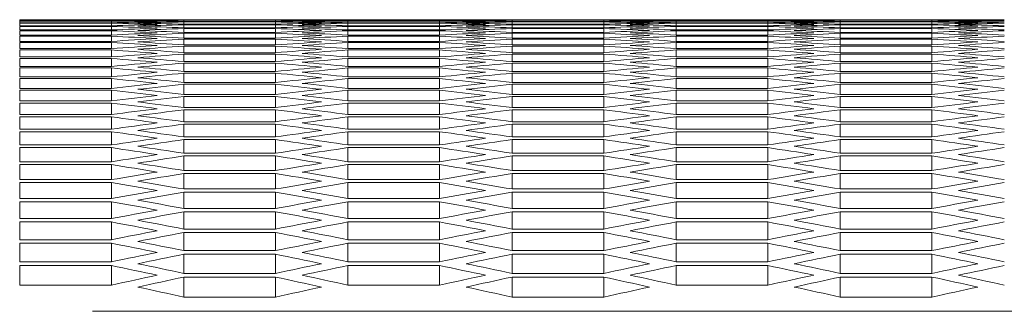
# Model space of a CAD drawing. Units: millimetres. Extents: x 11 to 403, y 11 to 287.
# Drawn here: x 112 to 119, y 281 to 283 of the extents above; entities that cross this region are included whole.
import ezdxf

# ---------------------------------------------------------------- set-up
doc = ezdxf.new("R2010")
doc.units = ezdxf.units.MM
doc.linetypes.add('PHANTOM', pattern=[12.7, 6.35, -1.27, 1.27, -1.27, 1.27, -1.27])

msp = doc.modelspace()

# ---------------------------------------------------------------- linework, layer by layer
at = {"color": 7, "linetype": 'Continuous', "lineweight": 15}
for p, q in [((112.7246, 283.37109), (112.1246, 283.37109)), ((112.1246, 283.37054), (112.7246, 283.37054)), ((112.1246, 283.36477), (112.1246, 283.37054)), ((112.7246, 283.36477), (112.1246, 283.36477)), ((112.1246, 283.3631), (112.7246, 283.3631)), ((112.1246, 283.35156), (112.1246, 283.3631)), ((112.7246, 283.35156), (112.1246, 283.35156)), ((112.1246, 283.34878), (112.7246, 283.34878)), ((112.1246, 283.33147), (112.1246, 283.34878)), ((112.7246, 283.33147), (112.1246, 283.33147)), ((112.1246, 283.32758), (112.7246, 283.32758)), ((112.1246, 283.30449), (112.1246, 283.32758)), ((112.7246, 283.36477), (112.7246, 283.37054)), ((112.7246, 283.35156), (112.7246, 283.3631)), ((112.7246, 283.33147), (112.7246, 283.34878)), ((112.7246, 283.30449), (112.7246, 283.32758)), ((113.97114, 283.3717), (113.02447, 283.3717)), ((113.19781, 283.37168), (113.79781, 283.37168)), ((113.19781, 283.36879), (113.19781, 283.37168)), ((113.79781, 283.36879), (113.19781, 283.36879)), ((113.19781, 283.36768), (113.79781, 283.36768)), ((113.19781, 283.35902), (113.19781, 283.36768)), ((113.79781, 283.35902), (113.19781, 283.35902)), ((113.19781, 283.35681), (113.79781, 283.35681)), ((113.19781, 283.34238), (113.19781, 283.35681)), ((113.79781, 283.34238), (113.19781, 283.34238)), ((113.19781, 283.33904), (113.79781, 283.33904)), ((113.19781, 283.31884), (113.19781, 283.33904)), ((113.79781, 283.36879), (113.79781, 283.37168)), ((113.79781, 283.35902), (113.79781, 283.36768)), ((113.79781, 283.34238), (113.79781, 283.35681)), ((113.79781, 283.31884), (113.79781, 283.33904)), ((114.87101, 283.37109), (114.27101, 283.37109)), ((114.27101, 283.37054), (114.87101, 283.37054)), ((114.27101, 283.36477), (114.27101, 283.37054)), ((114.87101, 283.36477), (114.27101, 283.36477)), ((114.27101, 283.3631), (114.87101, 283.3631)), ((114.27101, 283.35156), (114.27101, 283.3631)), ((114.87101, 283.35156), (114.27101, 283.35156)), ((114.27101, 283.34878), (114.87101, 283.34878)), ((114.27101, 283.33147), (114.27101, 283.34878)), ((114.87101, 283.33147), (114.27101, 283.33147)), ((114.27101, 283.32758), (114.87101, 283.32758)), ((114.27101, 283.30449), (114.27101, 283.32758)), ((114.87101, 283.36477), (114.87101, 283.37054)), ((114.87101, 283.35156), (114.87101, 283.3631)), ((114.87101, 283.33147), (114.87101, 283.34878)), ((114.87101, 283.30449), (114.87101, 283.32758)), ((116.11755, 283.3717), (115.17088, 283.3717)), ((115.34422, 283.37168), (115.94422, 283.37168)), ((115.34422, 283.36879), (115.34422, 283.37168)), ((115.94422, 283.36879), (115.34422, 283.36879)), ((115.34422, 283.36768), (115.94422, 283.36768)), ((115.34422, 283.35902), (115.34422, 283.36768)), ((115.94422, 283.35902), (115.34422, 283.35902)), ((115.34422, 283.35681), (115.94422, 283.35681)), ((115.34422, 283.34238), (115.34422, 283.35681)), ((115.94422, 283.34238), (115.34422, 283.34238)), ((115.34422, 283.33904), (115.94422, 283.33904)), ((115.34422, 283.31884), (115.34422, 283.33904)), ((115.94422, 283.36879), (115.94422, 283.37168)), ((115.94422, 283.35902), (115.94422, 283.36768)), ((115.94422, 283.34238), (115.94422, 283.35681)), ((115.94422, 283.31884), (115.94422, 283.33904)), ((117.01742, 283.37109), (116.41742, 283.37109)), ((116.41742, 283.37054), (117.01742, 283.37054)), ((116.41742, 283.36477), (116.41742, 283.37054)), ((117.01742, 283.36477), (116.41742, 283.36477)), ((116.41742, 283.3631), (117.01742, 283.3631)), ((116.41742, 283.35156), (116.41742, 283.3631)), ((117.01742, 283.35156), (116.41742, 283.35156)), ((116.41742, 283.34878), (117.01742, 283.34878)), ((116.41742, 283.33147), (116.41742, 283.34878)), ((117.01742, 283.33147), (116.41742, 283.33147)), ((116.41742, 283.32758), (117.01742, 283.32758)), ((116.41742, 283.30449), (116.41742, 283.32758)), ((117.01742, 283.36477), (117.01742, 283.37054)), ((117.01742, 283.35156), (117.01742, 283.3631)), ((117.01742, 283.33147), (117.01742, 283.34878)), ((117.01742, 283.30449), (117.01742, 283.32758)), ((118.26396, 283.3717), (117.3173, 283.3717)), ((117.49063, 283.37168), (118.09063, 283.37168)), ((117.49063, 283.36879), (117.49063, 283.37168)), ((118.09063, 283.36879), (117.49063, 283.36879)), ((117.49063, 283.36768), (118.09063, 283.36768)), ((117.49063, 283.35902), (117.49063, 283.36768)), ((118.09063, 283.35902), (117.49063, 283.35902)), ((117.49063, 283.35681), (118.09063, 283.35681)), ((117.49063, 283.34238), (117.49063, 283.35681)), ((118.09063, 283.34238), (117.49063, 283.34238)), ((117.49063, 283.33904), (118.09063, 283.33904)), ((117.49063, 283.31884), (117.49063, 283.33904)), ((118.09063, 283.36879), (118.09063, 283.37168)), ((118.09063, 283.35902), (118.09063, 283.36768)), ((118.09063, 283.34238), (118.09063, 283.35681)), ((118.09063, 283.31884), (118.09063, 283.33904)), ((112.7246, 283.30449), (112.1246, 283.30449)), ((112.1246, 283.29949), (112.7246, 283.29949)), ((112.1246, 283.27063), (112.1246, 283.29949)), ((112.7246, 283.27063), (112.1246, 283.27063)), ((112.1246, 283.26451), (112.7246, 283.26451)), ((112.1246, 283.22987), (112.1246, 283.26451)), ((112.7246, 283.27063), (112.7246, 283.29949)), ((112.7246, 283.22987), (112.7246, 283.26451)), ((113.79781, 283.31884), (113.19781, 283.31884)), ((113.19781, 283.3144), (113.79781, 283.3144)), ((113.19781, 283.28842), (113.19781, 283.3144)), ((113.79781, 283.28842), (113.19781, 283.28842)), ((113.19781, 283.28287), (113.79781, 283.28287)), ((113.19781, 283.25111), (113.19781, 283.28287)), ((113.79781, 283.28842), (113.79781, 283.3144)), ((113.79781, 283.25111), (113.79781, 283.28287)), ((114.87101, 283.30449), (114.27101, 283.30449)), ((114.27101, 283.29949), (114.87101, 283.29949)), ((114.27101, 283.27063), (114.27101, 283.29949)), ((114.87101, 283.27063), (114.27101, 283.27063)), ((114.27101, 283.26451), (114.87101, 283.26451)), ((114.27101, 283.22987), (114.27101, 283.26451)), ((114.87101, 283.27063), (114.87101, 283.29949)), ((114.87101, 283.22987), (114.87101, 283.26451)), ((115.94422, 283.31884), (115.34422, 283.31884)), ((115.34422, 283.3144), (115.94422, 283.3144)), ((115.34422, 283.28842), (115.34422, 283.3144)), ((115.94422, 283.28842), (115.34422, 283.28842)), ((115.34422, 283.28287), (115.94422, 283.28287)), ((115.34422, 283.25111), (115.34422, 283.28287)), ((115.94422, 283.28842), (115.94422, 283.3144)), ((115.94422, 283.25111), (115.94422, 283.28287)), ((117.01742, 283.30449), (116.41742, 283.30449)), ((116.41742, 283.29949), (117.01742, 283.29949)), ((116.41742, 283.27063), (116.41742, 283.29949)), ((117.01742, 283.27063), (116.41742, 283.27063)), ((116.41742, 283.26451), (117.01742, 283.26451)), ((116.41742, 283.22987), (116.41742, 283.26451)), ((117.01742, 283.27063), (117.01742, 283.29949)), ((117.01742, 283.22987), (117.01742, 283.26451)), ((118.09063, 283.31884), (117.49063, 283.31884)), ((117.49063, 283.3144), (118.09063, 283.3144)), ((117.49063, 283.28842), (117.49063, 283.3144)), ((118.09063, 283.28842), (117.49063, 283.28842)), ((117.49063, 283.28287), (118.09063, 283.28287)), ((117.49063, 283.25111), (117.49063, 283.28287)), ((118.09063, 283.28842), (118.09063, 283.3144)), ((118.09063, 283.25111), (118.09063, 283.28287)), ((112.7246, 283.22987), (112.1246, 283.22987)), ((112.1246, 283.22265), (112.7246, 283.22265)), ((112.1246, 283.18222), (112.1246, 283.22265)), ((112.7246, 283.18222), (112.7246, 283.22265)), ((113.79781, 283.25111), (113.19781, 283.25111)), ((113.19781, 283.24445), (113.79781, 283.24445)), ((113.19781, 283.20691), (113.19781, 283.24445)), ((113.79781, 283.20691), (113.19781, 283.20691)), ((113.19781, 283.19913), (113.79781, 283.19913)), ((113.19781, 283.15581), (113.19781, 283.19913)), ((113.79781, 283.20691), (113.79781, 283.24445)), ((113.79781, 283.15581), (113.79781, 283.19913)), ((114.87101, 283.22987), (114.27101, 283.22987)), ((114.27101, 283.22265), (114.87101, 283.22265)), ((114.27101, 283.18222), (114.27101, 283.22265)), ((114.87101, 283.18222), (114.87101, 283.22265)), ((115.94422, 283.25111), (115.34422, 283.25111)), ((115.34422, 283.24445), (115.94422, 283.24445)), ((115.34422, 283.20691), (115.34422, 283.24445)), ((115.94422, 283.20691), (115.34422, 283.20691)), ((115.34422, 283.19913), (115.94422, 283.19913)), ((115.34422, 283.15581), (115.34422, 283.19913)), ((115.94422, 283.20691), (115.94422, 283.24445)), ((115.94422, 283.15581), (115.94422, 283.19913)), ((117.01742, 283.22987), (116.41742, 283.22987)), ((116.41742, 283.22265), (117.01742, 283.22265)), ((116.41742, 283.18222), (116.41742, 283.22265)), ((117.01742, 283.18222), (117.01742, 283.22265)), ((118.09063, 283.25111), (117.49063, 283.25111)), ((117.49063, 283.24445), (118.09063, 283.24445)), ((117.49063, 283.20691), (117.49063, 283.24445)), ((118.09063, 283.20691), (117.49063, 283.20691)), ((117.49063, 283.19913), (118.09063, 283.19913)), ((117.49063, 283.15581), (117.49063, 283.19913)), ((118.09063, 283.20691), (118.09063, 283.24445)), ((118.09063, 283.15581), (118.09063, 283.19913)), ((112.7246, 283.18222), (112.1246, 283.18222)), ((112.1246, 283.17389), (112.7246, 283.17389)), ((112.1246, 283.12767), (112.1246, 283.17389)), ((112.7246, 283.12767), (112.7246, 283.17389)), ((113.79781, 283.15581), (113.19781, 283.15581)), ((113.19781, 283.14691), (113.79781, 283.14691)), ((113.19781, 283.09781), (113.19781, 283.14691)), ((113.79781, 283.09781), (113.79781, 283.14691)), ((114.87101, 283.18222), (114.27101, 283.18222)), ((114.27101, 283.17389), (114.87101, 283.17389)), ((114.27101, 283.12767), (114.27101, 283.17389)), ((114.87101, 283.12767), (114.87101, 283.17389)), ((115.94422, 283.15581), (115.34422, 283.15581)), ((115.34422, 283.14691), (115.94422, 283.14691)), ((115.34422, 283.09781), (115.34422, 283.14691)), ((115.94422, 283.09781), (115.94422, 283.14691)), ((117.01742, 283.18222), (116.41742, 283.18222)), ((116.41742, 283.17389), (117.01742, 283.17389)), ((116.41742, 283.12767), (116.41742, 283.17389)), ((117.01742, 283.12767), (117.01742, 283.17389)), ((118.09063, 283.15581), (117.49063, 283.15581)), ((117.49063, 283.14691), (118.09063, 283.14691)), ((117.49063, 283.09781), (117.49063, 283.14691)), ((118.09063, 283.09781), (118.09063, 283.14691)), ((112.7246, 283.12767), (112.1246, 283.12767)), ((112.1246, 283.11822), (112.7246, 283.11822)), ((112.1246, 283.06622), (112.1246, 283.11822)), ((112.7246, 283.06622), (112.7246, 283.11822)), ((113.79781, 283.09781), (113.19781, 283.09781)), ((113.19781, 283.0878), (113.79781, 283.0878)), ((113.19781, 283.0329), (113.19781, 283.0878)), ((113.79781, 283.0329), (113.79781, 283.0878)), ((114.87101, 283.12767), (114.27101, 283.12767)), ((114.27101, 283.11822), (114.87101, 283.11822)), ((114.27101, 283.06622), (114.27101, 283.11822)), ((114.87101, 283.06622), (114.87101, 283.11822)), ((115.94422, 283.09781), (115.34422, 283.09781)), ((115.34422, 283.0878), (115.94422, 283.0878)), ((115.34422, 283.0329), (115.34422, 283.0878)), ((115.94422, 283.0329), (115.94422, 283.0878)), ((117.01742, 283.12767), (116.41742, 283.12767)), ((116.41742, 283.11822), (117.01742, 283.11822)), ((116.41742, 283.06622), (116.41742, 283.11822)), ((117.01742, 283.06622), (117.01742, 283.11822)), ((118.09063, 283.09781), (117.49063, 283.09781)), ((117.49063, 283.0878), (118.09063, 283.0878)), ((117.49063, 283.0329), (117.49063, 283.0878)), ((118.09063, 283.0329), (118.09063, 283.0878)), ((112.7246, 283.06622), (112.1246, 283.06622)), ((112.1246, 283.05565), (112.7246, 283.05565)), ((112.1246, 282.99785), (112.1246, 283.05565)), ((112.7246, 282.99785), (112.7246, 283.05565)), ((113.79781, 283.0329), (113.19781, 283.0329)), ((113.19781, 283.02177), (113.79781, 283.02177)), ((113.19781, 282.96107), (113.19781, 283.02177)), ((113.79781, 282.96107), (113.79781, 283.02177)), ((114.87101, 283.06622), (114.27101, 283.06622)), ((114.27101, 283.05565), (114.87101, 283.05565)), ((114.27101, 282.99785), (114.27101, 283.05565)), ((114.87101, 282.99785), (114.87101, 283.05565)), ((115.94422, 283.0329), (115.34422, 283.0329)), ((115.34422, 283.02177), (115.94422, 283.02177)), ((115.34422, 282.96107), (115.34422, 283.02177)), ((115.94422, 282.96107), (115.94422, 283.02177)), ((117.01742, 283.06622), (116.41742, 283.06622)), ((116.41742, 283.05565), (117.01742, 283.05565)), ((116.41742, 282.99785), (116.41742, 283.05565)), ((117.01742, 282.99785), (117.01742, 283.05565)), ((118.09063, 283.0329), (117.49063, 283.0329)), ((117.49063, 283.02177), (118.09063, 283.02177)), ((117.49063, 282.96107), (117.49063, 283.02177)), ((118.09063, 282.96107), (118.09063, 283.02177)), ((112.7246, 282.99785), (112.1246, 282.99785)), ((112.1246, 282.98617), (112.7246, 282.98617)), ((112.1246, 282.92257), (112.1246, 282.98617)), ((112.7246, 282.92257), (112.7246, 282.98617)), ((113.79781, 282.96107), (113.19781, 282.96107)), ((113.19781, 282.94883), (113.79781, 282.94883)), ((113.19781, 282.88233), (113.19781, 282.94883)), ((113.79781, 282.88233), (113.79781, 282.94883)), ((114.87101, 282.99785), (114.27101, 282.99785)), ((114.27101, 282.98617), (114.87101, 282.98617)), ((114.27101, 282.92257), (114.27101, 282.98617)), ((114.87101, 282.92257), (114.87101, 282.98617)), ((115.94422, 282.96107), (115.34422, 282.96107)), ((115.34422, 282.94883), (115.94422, 282.94883)), ((115.34422, 282.88233), (115.34422, 282.94883)), ((115.94422, 282.88233), (115.94422, 282.94883)), ((117.01742, 282.99785), (116.41742, 282.99785)), ((116.41742, 282.98617), (117.01742, 282.98617)), ((116.41742, 282.92257), (116.41742, 282.98617)), ((117.01742, 282.92257), (117.01742, 282.98617)), ((118.09063, 282.96107), (117.49063, 282.96107)), ((117.49063, 282.94883), (118.09063, 282.94883)), ((117.49063, 282.88233), (117.49063, 282.94883)), ((118.09063, 282.88233), (118.09063, 282.94883)), ((112.7246, 282.92257), (112.1246, 282.92257)), ((112.1246, 282.90977), (112.7246, 282.90977)), ((112.1246, 282.84036), (112.1246, 282.90977)), ((112.7246, 282.84036), (112.7246, 282.90977)), ((113.79781, 282.88233), (113.19781, 282.88233)), ((114.87101, 282.92257), (114.27101, 282.92257)), ((114.27101, 282.90977), (114.87101, 282.90977)), ((114.27101, 282.84036), (114.27101, 282.90977)), ((114.87101, 282.84036), (114.87101, 282.90977)), ((115.94422, 282.88233), (115.34422, 282.88233)), ((117.01742, 282.92257), (116.41742, 282.92257)), ((116.41742, 282.90977), (117.01742, 282.90977)), ((116.41742, 282.84036), (116.41742, 282.90977)), ((117.01742, 282.84036), (117.01742, 282.90977)), ((118.09063, 282.88233), (117.49063, 282.88233)), ((112.7246, 282.84036), (112.1246, 282.84036)), ((112.1246, 282.82644), (112.7246, 282.82644)), ((112.1246, 282.75122), (112.1246, 282.82644)), ((112.7246, 282.75122), (112.7246, 282.82644)), ((113.19781, 282.86897), (113.79781, 282.86897)), ((113.19781, 282.79666), (113.19781, 282.86897)), ((113.79781, 282.79666), (113.79781, 282.86897)), ((114.87101, 282.84036), (114.27101, 282.84036)), ((114.27101, 282.82644), (114.87101, 282.82644)), ((114.27101, 282.75122), (114.27101, 282.82644)), ((114.87101, 282.75122), (114.87101, 282.82644)), ((115.34422, 282.86897), (115.94422, 282.86897)), ((115.34422, 282.79666), (115.34422, 282.86897)), ((115.94422, 282.79666), (115.94422, 282.86897)), ((117.01742, 282.84036), (116.41742, 282.84036)), ((116.41742, 282.82644), (117.01742, 282.82644)), ((116.41742, 282.75122), (116.41742, 282.82644)), ((117.01742, 282.75122), (117.01742, 282.82644)), ((117.49063, 282.86897), (118.09063, 282.86897)), ((117.49063, 282.79666), (117.49063, 282.86897)), ((118.09063, 282.79666), (118.09063, 282.86897)), ((112.7246, 282.75122), (112.1246, 282.75122)), ((113.79781, 282.79666), (113.19781, 282.79666)), ((113.19781, 282.78218), (113.79781, 282.78218)), ((113.19781, 282.70406), (113.19781, 282.78218)), ((113.79781, 282.70406), (113.79781, 282.78218)), ((114.87101, 282.75122), (114.27101, 282.75122)), ((115.94422, 282.79666), (115.34422, 282.79666)), ((115.34422, 282.78218), (115.94422, 282.78218)), ((115.34422, 282.70406), (115.34422, 282.78218)), ((115.94422, 282.70406), (115.94422, 282.78218)), ((117.01742, 282.75122), (116.41742, 282.75122)), ((118.09063, 282.79666), (117.49063, 282.79666)), ((117.49063, 282.78218), (118.09063, 282.78218)), ((117.49063, 282.70406), (117.49063, 282.78218)), ((118.09063, 282.70406), (118.09063, 282.78218)), ((112.1246, 282.73619), (112.7246, 282.73619)), ((112.1246, 282.65515), (112.1246, 282.73619)), ((112.7246, 282.65515), (112.7246, 282.73619)), ((113.79781, 282.70406), (113.19781, 282.70406)), ((113.19781, 282.68846), (113.79781, 282.68846)), ((113.19781, 282.60451), (113.19781, 282.68846)), ((113.79781, 282.60451), (113.79781, 282.68846)), ((114.27101, 282.73619), (114.87101, 282.73619)), ((114.27101, 282.65515), (114.27101, 282.73619)), ((114.87101, 282.65515), (114.87101, 282.73619)), ((115.94422, 282.70406), (115.34422, 282.70406)), ((115.34422, 282.68846), (115.94422, 282.68846)), ((115.34422, 282.60451), (115.34422, 282.68846)), ((115.94422, 282.60451), (115.94422, 282.68846)), ((116.41742, 282.73619), (117.01742, 282.73619)), ((116.41742, 282.65515), (116.41742, 282.73619)), ((117.01742, 282.65515), (117.01742, 282.73619)), ((118.09063, 282.70406), (117.49063, 282.70406)), ((117.49063, 282.68846), (118.09063, 282.68846)), ((117.49063, 282.60451), (117.49063, 282.68846)), ((118.09063, 282.60451), (118.09063, 282.68846)), ((112.7246, 282.65515), (112.1246, 282.65515)), ((112.1246, 282.63899), (112.7246, 282.63899)), ((112.1246, 282.55213), (112.1246, 282.63899)), ((112.7246, 282.55213), (112.7246, 282.63899)), ((114.87101, 282.65515), (114.27101, 282.65515)), ((114.27101, 282.63899), (114.87101, 282.63899)), ((114.27101, 282.55213), (114.27101, 282.63899)), ((114.87101, 282.55213), (114.87101, 282.63899)), ((117.01742, 282.65515), (116.41742, 282.65515)), ((116.41742, 282.63899), (117.01742, 282.63899)), ((116.41742, 282.55213), (116.41742, 282.63899)), ((117.01742, 282.55213), (117.01742, 282.63899)), ((113.79781, 282.60451), (113.19781, 282.60451)), ((113.19781, 282.58779), (113.79781, 282.58779)), ((113.19781, 282.49801), (113.19781, 282.58779)), ((113.79781, 282.49801), (113.79781, 282.58779)), ((115.94422, 282.60451), (115.34422, 282.60451)), ((115.34422, 282.58779), (115.94422, 282.58779)), ((115.34422, 282.49801), (115.34422, 282.58779)), ((115.94422, 282.49801), (115.94422, 282.58779)), ((118.09063, 282.60451), (117.49063, 282.60451)), ((117.49063, 282.58779), (118.09063, 282.58779)), ((117.49063, 282.49801), (117.49063, 282.58779)), ((118.09063, 282.49801), (118.09063, 282.58779)), ((112.7246, 282.55213), (112.1246, 282.55213)), ((112.1246, 282.53485), (112.7246, 282.53485)), ((112.1246, 282.44214), (112.1246, 282.53485)), ((112.7246, 282.44214), (112.7246, 282.53485)), ((113.79781, 282.49801), (113.19781, 282.49801)), ((114.87101, 282.55213), (114.27101, 282.55213)), ((114.27101, 282.53485), (114.87101, 282.53485)), ((114.27101, 282.44214), (114.27101, 282.53485)), ((114.87101, 282.44214), (114.87101, 282.53485)), ((115.94422, 282.49801), (115.34422, 282.49801)), ((117.01742, 282.55213), (116.41742, 282.55213)), ((116.41742, 282.53485), (117.01742, 282.53485)), ((116.41742, 282.44214), (116.41742, 282.53485)), ((117.01742, 282.44214), (117.01742, 282.53485)), ((118.09063, 282.49801), (117.49063, 282.49801)), ((112.7246, 282.44214), (112.1246, 282.44214)), ((113.19781, 282.48017), (113.79781, 282.48017)), ((113.19781, 282.38454), (113.19781, 282.48017)), ((113.79781, 282.38454), (113.79781, 282.48017)), ((114.87101, 282.44214), (114.27101, 282.44214)), ((115.34422, 282.48017), (115.94422, 282.48017)), ((115.34422, 282.38454), (115.34422, 282.48017)), ((115.94422, 282.38454), (115.94422, 282.48017)), ((117.01742, 282.44214), (116.41742, 282.44214)), ((117.49063, 282.48017), (118.09063, 282.48017)), ((117.49063, 282.38454), (117.49063, 282.48017)), ((118.09063, 282.38454), (118.09063, 282.48017)), ((112.1246, 282.42374), (112.7246, 282.42374)), ((112.1246, 282.32519), (112.1246, 282.42374)), ((112.7246, 282.32519), (112.7246, 282.42374)), ((113.79781, 282.38454), (113.19781, 282.38454)), ((113.19781, 282.36557), (113.79781, 282.36557)), ((113.19781, 282.2641), (113.19781, 282.36557)), ((113.79781, 282.2641), (113.79781, 282.36557)), ((114.27101, 282.42374), (114.87101, 282.42374)), ((114.27101, 282.32519), (114.27101, 282.42374)), ((114.87101, 282.32519), (114.87101, 282.42374)), ((115.94422, 282.38454), (115.34422, 282.38454)), ((115.34422, 282.36557), (115.94422, 282.36557)), ((115.34422, 282.2641), (115.34422, 282.36557)), ((115.94422, 282.2641), (115.94422, 282.36557)), ((116.41742, 282.42374), (117.01742, 282.42374)), ((116.41742, 282.32519), (116.41742, 282.42374)), ((117.01742, 282.32519), (117.01742, 282.42374)), ((118.09063, 282.38454), (117.49063, 282.38454)), ((117.49063, 282.36557), (118.09063, 282.36557)), ((117.49063, 282.2641), (117.49063, 282.36557)), ((118.09063, 282.2641), (118.09063, 282.36557)), ((112.7246, 282.32519), (112.1246, 282.32519)), ((112.1246, 282.30566), (112.7246, 282.30566)), ((112.1246, 282.20126), (112.1246, 282.30566)), ((112.7246, 282.20126), (112.7246, 282.30566)), ((114.87101, 282.32519), (114.27101, 282.32519)), ((114.27101, 282.30566), (114.87101, 282.30566)), ((114.27101, 282.20126), (114.27101, 282.30566)), ((114.87101, 282.20126), (114.87101, 282.30566)), ((117.01742, 282.32519), (116.41742, 282.32519)), ((116.41742, 282.30566), (117.01742, 282.30566)), ((116.41742, 282.20126), (116.41742, 282.30566)), ((117.01742, 282.20126), (117.01742, 282.30566)), ((113.79781, 282.2641), (113.19781, 282.2641)), ((113.19781, 282.24401), (113.79781, 282.24401)), ((113.19781, 282.13668), (113.19781, 282.24401)), ((113.79781, 282.13668), (113.79781, 282.24401)), ((115.94422, 282.2641), (115.34422, 282.2641)), ((115.34422, 282.24401), (115.94422, 282.24401)), ((115.34422, 282.13668), (115.34422, 282.24401)), ((115.94422, 282.13668), (115.94422, 282.24401)), ((118.09063, 282.2641), (117.49063, 282.2641)), ((117.49063, 282.24401), (118.09063, 282.24401)), ((117.49063, 282.13668), (117.49063, 282.24401)), ((118.09063, 282.13668), (118.09063, 282.24401)), ((112.7246, 282.20126), (112.1246, 282.20126)), ((112.1246, 282.1806), (112.7246, 282.1806)), ((112.1246, 282.07034), (112.1246, 282.1806)), ((112.7246, 282.07034), (112.7246, 282.1806)), ((114.87101, 282.20126), (114.27101, 282.20126)), ((114.27101, 282.1806), (114.87101, 282.1806)), ((114.27101, 282.07034), (114.27101, 282.1806)), ((114.87101, 282.07034), (114.87101, 282.1806)), ((117.01742, 282.20126), (116.41742, 282.20126)), ((116.41742, 282.1806), (117.01742, 282.1806)), ((116.41742, 282.07034), (116.41742, 282.1806)), ((117.01742, 282.07034), (117.01742, 282.1806)), ((113.79781, 282.13668), (113.19781, 282.13668)), ((113.19781, 282.11545), (113.79781, 282.11545)), ((113.19781, 282.00225), (113.19781, 282.11545)), ((113.79781, 282.00225), (113.79781, 282.11545)), ((115.94422, 282.13668), (115.34422, 282.13668)), ((115.34422, 282.11545), (115.94422, 282.11545)), ((115.34422, 282.00225), (115.34422, 282.11545)), ((115.94422, 282.00225), (115.94422, 282.11545)), ((118.09063, 282.13668), (117.49063, 282.13668)), ((117.49063, 282.11545), (118.09063, 282.11545)), ((117.49063, 282.00225), (117.49063, 282.11545)), ((118.09063, 282.00225), (118.09063, 282.11545)), ((112.7246, 282.07034), (112.1246, 282.07034)), ((112.1246, 282.04855), (112.7246, 282.04855)), ((112.1246, 281.93241), (112.1246, 282.04855)), ((112.7246, 281.93241), (112.7246, 282.04855)), ((114.87101, 282.07034), (114.27101, 282.07034)), ((114.27101, 282.04855), (114.87101, 282.04855)), ((114.27101, 281.93241), (114.27101, 282.04855)), ((114.87101, 281.93241), (114.87101, 282.04855)), ((117.01742, 282.07034), (116.41742, 282.07034)), ((116.41742, 282.04855), (117.01742, 282.04855)), ((116.41742, 281.93241), (116.41742, 282.04855)), ((117.01742, 281.93241), (117.01742, 282.04855)), ((113.79781, 282.00225), (113.19781, 282.00225)), ((113.19781, 281.9799), (113.79781, 281.9799)), ((113.19781, 281.86082), (113.19781, 281.9799)), ((113.79781, 281.86082), (113.79781, 281.9799)), ((115.94422, 282.00225), (115.34422, 282.00225)), ((115.34422, 281.9799), (115.94422, 281.9799)), ((115.34422, 281.86082), (115.34422, 281.9799)), ((115.94422, 281.86082), (115.94422, 281.9799)), ((118.09063, 282.00225), (117.49063, 282.00225)), ((117.49063, 281.9799), (118.09063, 281.9799)), ((117.49063, 281.86082), (117.49063, 281.9799)), ((118.09063, 281.86082), (118.09063, 281.9799)), ((112.7246, 281.93241), (112.1246, 281.93241)), ((114.87101, 281.93241), (114.27101, 281.93241)), ((117.01742, 281.93241), (116.41742, 281.93241)), ((112.1246, 281.90949), (112.7246, 281.90949)), ((112.1246, 281.78747), (112.1246, 281.90949)), ((112.7246, 281.78747), (112.7246, 281.90949)), ((113.79781, 281.86082), (113.19781, 281.86082)), ((114.27101, 281.90949), (114.87101, 281.90949)), ((114.27101, 281.78747), (114.27101, 281.90949)), ((114.87101, 281.78747), (114.87101, 281.90949)), ((115.94422, 281.86082), (115.34422, 281.86082)), ((116.41742, 281.90949), (117.01742, 281.90949)), ((116.41742, 281.78747), (116.41742, 281.90949)), ((117.01742, 281.78747), (117.01742, 281.90949)), ((118.09063, 281.86082), (117.49063, 281.86082)), ((112.7246, 281.78747), (112.1246, 281.78747)), ((113.19781, 281.83734), (113.79781, 281.83734)), ((113.19781, 281.71236), (113.19781, 281.83734)), ((113.79781, 281.71236), (113.79781, 281.83734)), ((114.87101, 281.78747), (114.27101, 281.78747)), ((115.34422, 281.83734), (115.94422, 281.83734)), ((115.34422, 281.71236), (115.34422, 281.83734)), ((115.94422, 281.71236), (115.94422, 281.83734)), ((117.01742, 281.78747), (116.41742, 281.78747)), ((117.49063, 281.83734), (118.09063, 281.83734)), ((117.49063, 281.71236), (117.49063, 281.83734)), ((118.09063, 281.71236), (118.09063, 281.83734)), ((112.1246, 281.76342), (112.7246, 281.76342)), ((112.1246, 281.6355), (112.1246, 281.76342)), ((112.7246, 281.6355), (112.7246, 281.76342)), ((114.27101, 281.76342), (114.87101, 281.76342)), ((114.27101, 281.6355), (114.27101, 281.76342)), ((114.87101, 281.6355), (114.87101, 281.76342)), ((116.41742, 281.76342), (117.01742, 281.76342)), ((116.41742, 281.6355), (116.41742, 281.76342)), ((117.01742, 281.6355), (117.01742, 281.76342)), ((113.79781, 281.71236), (113.19781, 281.71236)), ((113.19781, 281.68775), (113.79781, 281.68775)), ((113.19781, 281.55687), (113.19781, 281.68775)), ((113.79781, 281.55687), (113.79781, 281.68775)), ((115.94422, 281.71236), (115.34422, 281.71236)), ((115.34422, 281.68775), (115.94422, 281.68775)), ((115.34422, 281.55687), (115.34422, 281.68775)), ((115.94422, 281.55687), (115.94422, 281.68775)), ((118.09063, 281.71236), (117.49063, 281.71236)), ((117.49063, 281.68775), (118.09063, 281.68775)), ((117.49063, 281.55687), (117.49063, 281.68775)), ((118.09063, 281.55687), (118.09063, 281.68775)), ((112.7246, 281.6355), (112.1246, 281.6355)), ((114.87101, 281.6355), (114.27101, 281.6355)), ((117.01742, 281.6355), (116.41742, 281.6355)), ((113.79781, 281.55687), (113.19781, 281.55687)), ((115.94422, 281.55687), (115.34422, 281.55687)), ((118.09063, 281.55687), (117.49063, 281.55687))]:
    msp.add_line(p, q, dxfattribs=at)
at = {"color": 8, "linetype": 'PHANTOM', "lineweight": 0}
msp.add_line((131.6505, 281.4639), (50.1705, 281.4639), dxfattribs=at)
at = {"color": 7, "linetype": 'Continuous', "lineweight": 15}
for centre, start_param, end_param in [((113.02447, 60.21817), 6.2831843, 6.2855128), ((112.30926, 60.21817), 6.277633, 6.2799615), ((113.73994, 60.21817), 0.0055523, 0.0078809), ((111.59379, 60.21817), 6.2720795, 6.2744082), ((114.45541, 60.21817), 0.0111058, 0.0134345), ((110.87832, 60.21817), 6.2665257, 6.2688545), ((115.17088, 60.21817), 0.0166596, 0.0189885), ((110.16285, 60.21817), 6.2609714, 6.2633004), ((113.25541, 60.21817), 0.0004471, 0.0027757), ((112.5402, 60.21817), 6.2780811, 6.2804097), ((113.97088, 60.21817), 0.0060004, 0.008329), ((111.82473, 60.21817), 6.2725277, 6.2748563), ((114.68635, 60.21817), 0.0115539, 0.0138826), ((111.10926, 60.21817), 6.2669739, 6.2693027), ((115.40182, 60.21817), 0.0171078, 0.0194367), ((110.39379, 60.21817), 6.2614196, 6.2637486), ((113.7402, 60.21817), 6.2804097, 6.2827382), ((114.45541, 60.21817), 0.0027757, 0.0051042), ((113.02473, 60.21817), 6.2748563, 6.2771849), ((115.17088, 60.21817), 0.008329, 0.0106576), ((112.30926, 60.21817), 6.2693027, 6.2716314), ((115.88635, 60.21817), 0.0138826, 0.0162114), ((111.59379, 60.21817), 6.2637486, 6.2660775), ((116.60182, 60.21817), 0.0194367, 0.0217657), ((113.97114, 60.21817), 6.2808578, 6.2831863), ((114.68635, 60.21817), 0.0032238, 0.0055523), ((113.25567, 60.21817), 6.2753044, 6.277633), ((115.40182, 60.21817), 0.0087771, 0.0111058), ((112.5402, 60.21817), 6.2697508, 6.2720795), ((116.11729, 60.21817), 0.0143308, 0.0166596), ((111.82473, 60.21817), 6.2641968, 6.2665257), ((116.83276, 60.21817), 0.0198849, 0.0222139), ((115.17088, 60.21817), 6.2831843, 6.2855128), ((114.45567, 60.21817), 6.277633, 6.2799615), ((115.88635, 60.21817), 0.0055523, 0.0078809), ((113.7402, 60.21817), 6.2720795, 6.2744082), ((116.60182, 60.21817), 0.0111058, 0.0134345), ((113.02473, 60.21817), 6.2665257, 6.2688545), ((117.31729, 60.21817), 0.0166596, 0.0189885), ((112.30926, 60.21817), 6.2609714, 6.2633004), ((115.40182, 60.21817), 0.0004471, 0.0027757), ((114.68661, 60.21817), 6.2780811, 6.2804097), ((116.11729, 60.21817), 0.0060004, 0.008329), ((113.97114, 60.21817), 6.2725277, 6.2748563), ((116.83276, 60.21817), 0.0115539, 0.0138826), ((113.25567, 60.21817), 6.2669739, 6.2693027), ((117.54823, 60.21817), 0.0171078, 0.0194367), ((112.5402, 60.21817), 6.2614196, 6.2637486), ((115.88661, 60.21817), 6.2804097, 6.2827382), ((116.60182, 60.21817), 0.0027757, 0.0051042), ((115.17114, 60.21817), 6.2748563, 6.2771849), ((117.31729, 60.21817), 0.008329, 0.0106576), ((114.45567, 60.21817), 6.2693027, 6.2716314), ((118.03276, 60.21817), 0.0138826, 0.0162114), ((113.7402, 60.21817), 6.2637486, 6.2660775), ((118.74823, 60.21817), 0.0194367, 0.0217657), ((116.11755, 60.21817), 6.2808578, 6.2831863), ((116.83276, 60.21817), 0.0032238, 0.0055523), ((115.40208, 60.21817), 6.2753044, 6.277633), ((117.54823, 60.21817), 0.0087771, 0.0111058), ((114.68661, 60.21817), 6.2697508, 6.2720795), ((118.2637, 60.21817), 0.0143308, 0.0166596), ((113.97114, 60.21817), 6.2641968, 6.2665257), ((118.97917, 60.21817), 0.0198849, 0.0222139), ((117.31729, 60.21817), 6.2831843, 6.2855128), ((116.60208, 60.21817), 6.277633, 6.2799615), ((118.03276, 60.21817), 0.0055523, 0.0078809), ((115.88661, 60.21817), 6.2720795, 6.2744082), ((118.74823, 60.21817), 0.0111058, 0.0134345), ((115.17114, 60.21817), 6.2665257, 6.2688545), ((119.4637, 60.21817), 0.0166596, 0.0189885), ((114.45567, 60.21817), 6.2609714, 6.2633004), ((117.54823, 60.21817), 0.0004471, 0.0027757), ((116.83302, 60.21817), 6.2780811, 6.2804097), ((118.2637, 60.21817), 0.0060004, 0.008329), ((116.11755, 60.21817), 6.2725277, 6.2748563), ((118.97917, 60.21817), 0.0115539, 0.0138826), ((115.40208, 60.21817), 6.2669739, 6.2693027), ((119.69464, 60.21817), 0.0171078, 0.0194367), ((114.68661, 60.21817), 6.2614196, 6.2637486), ((118.03302, 60.21817), 6.2804097, 6.2827382), ((118.74823, 60.21817), 0.0027757, 0.0051042), ((117.31755, 60.21817), 6.2748563, 6.2771849), ((119.4637, 60.21817), 0.008329, 0.0106576), ((116.60208, 60.21817), 6.2693027, 6.2716314), ((120.17917, 60.21817), 0.0138826, 0.0162114), ((115.88661, 60.21817), 6.2637486, 6.2660775), ((120.89464, 60.21817), 0.0194367, 0.0217657), ((118.26396, 60.21817), 6.2808578, 6.2831863), ((118.97917, 60.21817), 0.0032238, 0.0055523), ((117.54849, 60.21817), 6.2753044, 6.277633), ((119.69464, 60.21817), 0.0087771, 0.0111058), ((116.83302, 60.21817), 6.2697508, 6.2720795), ((120.41012, 60.21817), 0.0143308, 0.0166596), ((116.11755, 60.21817), 6.2641968, 6.2665257), ((121.12559, 60.21817), 0.0198849, 0.0222139), ((115.88635, 60.21817), 0.0222139, 0.024543), ((109.44738, 60.21817), 6.2554164, 6.2577457), ((116.60182, 60.21817), 0.0277689, 0.0300984), ((108.73191, 60.21817), 6.2498605, 6.2521903), ((116.11729, 60.21817), 0.0226621, 0.0249913), ((109.67832, 60.21817), 6.2558647, 6.258194), ((116.83276, 60.21817), 0.0282172, 0.0305467), ((108.96285, 60.21817), 6.2503089, 6.2526386), ((110.87832, 60.21817), 6.258194, 6.2605232), ((117.31729, 60.21817), 0.0249913, 0.0273206), ((110.16285, 60.21817), 6.2526386, 6.2549681), ((118.03276, 60.21817), 0.0305467, 0.0328764), ((111.10926, 60.21817), 6.2586423, 6.2609714), ((117.54823, 60.21817), 0.0254396, 0.0277689), ((110.39379, 60.21817), 6.2530869, 6.2554164), ((118.2637, 60.21817), 0.0309951, 0.0333248), ((118.03276, 60.21817), 0.0222139, 0.024543), ((111.59379, 60.21817), 6.2554164, 6.2577457), ((118.74823, 60.21817), 0.0277689, 0.0300984), ((110.87832, 60.21817), 6.2498605, 6.2521903), ((118.2637, 60.21817), 0.0226621, 0.0249913), ((111.82473, 60.21817), 6.2558647, 6.258194), ((118.97917, 60.21817), 0.0282172, 0.0305467), ((111.10926, 60.21817), 6.2503089, 6.2526386), ((113.02473, 60.21817), 6.258194, 6.2605232), ((119.4637, 60.21817), 0.0249913, 0.0273206), ((112.30926, 60.21817), 6.2526386, 6.2549681), ((120.17917, 60.21817), 0.0305467, 0.0328764), ((113.25567, 60.21817), 6.2586423, 6.2609714), ((119.69464, 60.21817), 0.0254396, 0.0277689), ((112.5402, 60.21817), 6.2530869, 6.2554164), ((120.41012, 60.21817), 0.0309951, 0.0333248), ((120.17917, 60.21817), 0.0222139, 0.024543), ((113.7402, 60.21817), 6.2554164, 6.2577457), ((120.89464, 60.21817), 0.0277689, 0.0300984), ((113.02473, 60.21817), 6.2498605, 6.2521903), ((120.41012, 60.21817), 0.0226621, 0.0249913), ((113.97114, 60.21817), 6.2558647, 6.258194), ((121.12559, 60.21817), 0.0282172, 0.0305467), ((113.25567, 60.21817), 6.2503089, 6.2526386), ((115.17114, 60.21817), 6.258194, 6.2605232), ((121.61012, 60.21817), 0.0249913, 0.0273206), ((114.45567, 60.21817), 6.2526386, 6.2549681), ((122.32559, 60.21817), 0.0305467, 0.0328764), ((115.40208, 60.21817), 6.2586423, 6.2609714), ((121.84106, 60.21817), 0.0254396, 0.0277689), ((114.68661, 60.21817), 6.2530869, 6.2554164), ((122.55653, 60.21817), 0.0309951, 0.0333248), ((117.31729, 60.21817), 0.0333248, 0.0356547), ((108.01644, 60.21817), 6.2443036, 6.2466338), ((118.03276, 60.21817), 0.0388817, 0.041212), ((117.54823, 60.21817), 0.0337731, 0.0361031), ((108.24738, 60.21817), 6.2447521, 6.2470822), ((118.2637, 60.21817), 0.0393301, 0.0416605), ((109.44738, 60.21817), 6.2470822, 6.2494122), ((118.74823, 60.21817), 0.0361031, 0.0384332), ((108.73191, 60.21817), 6.2415248, 6.2438552), ((109.67832, 60.21817), 6.2475306, 6.2498605), ((118.97917, 60.21817), 0.0365515, 0.0388817), ((108.96285, 60.21817), 6.2419733, 6.2443036), ((119.4637, 60.21817), 0.0333248, 0.0356547), ((110.16285, 60.21817), 6.2443036, 6.2466338), ((120.17917, 60.21817), 0.0388817, 0.041212), ((119.69464, 60.21817), 0.0337731, 0.0361031), ((110.39379, 60.21817), 6.2447521, 6.2470822), ((120.41012, 60.21817), 0.0393301, 0.0416605), ((111.59379, 60.21817), 6.2470822, 6.2494122), ((120.89464, 60.21817), 0.0361031, 0.0384332), ((110.87832, 60.21817), 6.2415248, 6.2438552), ((111.82473, 60.21817), 6.2475306, 6.2498605), ((121.12559, 60.21817), 0.0365515, 0.0388817), ((111.10926, 60.21817), 6.2419733, 6.2443036), ((121.61012, 60.21817), 0.0333248, 0.0356547), ((112.30926, 60.21817), 6.2443036, 6.2466338), ((122.32559, 60.21817), 0.0388817, 0.041212), ((121.84106, 60.21817), 0.0337731, 0.0361031), ((112.5402, 60.21817), 6.2447521, 6.2470822), ((122.55653, 60.21817), 0.0393301, 0.0416605), ((113.7402, 60.21817), 6.2470822, 6.2494122), ((123.04106, 60.21817), 0.0361031, 0.0384332), ((113.02473, 60.21817), 6.2415248, 6.2438552), ((113.97114, 60.21817), 6.2475306, 6.2498605), ((123.272, 60.21817), 0.0365515, 0.0388817), ((113.25567, 60.21817), 6.2419733, 6.2443036), ((107.30097, 60.21817), 6.2387456, 6.2410762), ((118.74823, 60.21817), 0.0444398, 0.0467707), ((107.53191, 60.21817), 6.2391941, 6.2415248), ((118.97917, 60.21817), 0.0448883, 0.0472193), ((119.4637, 60.21817), 0.0416605, 0.0439912), ((108.01644, 60.21817), 6.235966, 6.238297), ((119.69464, 60.21817), 0.0421091, 0.0444398), ((108.24738, 60.21817), 6.2364146, 6.2387456), ((109.44738, 60.21817), 6.2387456, 6.2410762), ((120.89464, 60.21817), 0.0444398, 0.0467707), ((109.67832, 60.21817), 6.2391941, 6.2415248), ((121.12559, 60.21817), 0.0448883, 0.0472193), ((121.61012, 60.21817), 0.0416605, 0.0439912), ((110.16285, 60.21817), 6.235966, 6.238297), ((121.84106, 60.21817), 0.0421091, 0.0444398), ((110.39379, 60.21817), 6.2364146, 6.2387456), ((111.59379, 60.21817), 6.2387456, 6.2410762), ((123.04106, 60.21817), 0.0444398, 0.0467707), ((111.82473, 60.21817), 6.2391941, 6.2415248), ((123.272, 60.21817), 0.0448883, 0.0472193), ((123.75653, 60.21817), 0.0416605, 0.0439912), ((112.30926, 60.21817), 6.235966, 6.238297), ((123.98747, 60.21817), 0.0421091, 0.0444398), ((112.5402, 60.21817), 6.2364146, 6.2387456), ((106.5855, 60.21817), 6.2331861, 6.2355174), ((119.4637, 60.21817), 0.0499992, 0.0523308), ((106.81644, 60.21817), 6.2336348, 6.235966), ((119.69464, 60.21817), 0.0504479, 0.0527795), ((120.17917, 60.21817), 0.0472193, 0.0495505), ((107.30097, 60.21817), 6.2304058, 6.2327374), ((120.41012, 60.21817), 0.0476679, 0.0499992), ((107.53191, 60.21817), 6.2308545, 6.2331861), ((108.73191, 60.21817), 6.2331861, 6.2355174), ((121.61012, 60.21817), 0.0499992, 0.0523308), ((108.96285, 60.21817), 6.2336348, 6.235966), ((121.84106, 60.21817), 0.0504479, 0.0527795), ((122.32559, 60.21817), 0.0472193, 0.0495505), ((109.44738, 60.21817), 6.2304058, 6.2327374), ((122.55653, 60.21817), 0.0476679, 0.0499992), ((109.67832, 60.21817), 6.2308545, 6.2331861), ((110.87832, 60.21817), 6.2331861, 6.2355174), ((123.75653, 60.21817), 0.0499992, 0.0523308), ((111.10926, 60.21817), 6.2336348, 6.235966), ((123.98747, 60.21817), 0.0504479, 0.0527795), ((124.472, 60.21817), 0.0472193, 0.0495505), ((111.59379, 60.21817), 6.2304058, 6.2327374), ((124.70294, 60.21817), 0.0476679, 0.0499992), ((111.82473, 60.21817), 6.2308545, 6.2331861), ((105.87003, 60.21817), 6.2276251, 6.229957), ((120.17917, 60.21817), 0.0555602, 0.0578925), ((106.10097, 60.21817), 6.2280739, 6.2304058), ((120.41012, 60.21817), 0.0560091, 0.0583414), ((120.89464, 60.21817), 0.0527795, 0.0551114), ((106.5855, 60.21817), 6.2248439, 6.2271762), ((121.12559, 60.21817), 0.0532283, 0.0555602), ((106.81644, 60.21817), 6.2252928, 6.2276251), ((108.01644, 60.21817), 6.2276251, 6.229957), ((122.32559, 60.21817), 0.0555602, 0.0578925), ((108.24738, 60.21817), 6.2280739, 6.2304058), ((122.55653, 60.21817), 0.0560091, 0.0583414), ((123.04106, 60.21817), 0.0527795, 0.0551114), ((108.73191, 60.21817), 6.2248439, 6.2271762), ((123.272, 60.21817), 0.0532283, 0.0555602), ((108.96285, 60.21817), 6.2252928, 6.2276251), ((110.16285, 60.21817), 6.2276251, 6.229957), ((124.472, 60.21817), 0.0555602, 0.0578925), ((110.39379, 60.21817), 6.2280739, 6.2304058), ((124.70294, 60.21817), 0.0560091, 0.0583414), ((125.18747, 60.21817), 0.0527795, 0.0551114), ((110.87832, 60.21817), 6.2248439, 6.2271762), ((125.41841, 60.21817), 0.0532283, 0.0555602), ((111.10926, 60.21817), 6.2252928, 6.2276251), ((105.15456, 60.21817), 6.2220623, 6.224395), ((120.89464, 60.21817), 0.061123, 0.063456), ((105.3855, 60.21817), 6.2225113, 6.2248439), ((121.12559, 60.21817), 0.0615719, 0.063905), ((121.61012, 60.21817), 0.0583414, 0.060674), ((105.87003, 60.21817), 6.2192803, 6.2216134), ((121.84106, 60.21817), 0.0587903, 0.061123), ((106.10097, 60.21817), 6.2197293, 6.2220623), ((107.30097, 60.21817), 6.2220623, 6.224395), ((123.04106, 60.21817), 0.061123, 0.063456), ((107.53191, 60.21817), 6.2225113, 6.2248439), ((123.272, 60.21817), 0.0615719, 0.063905), ((123.75653, 60.21817), 0.0583414, 0.060674), ((108.01644, 60.21817), 6.2192803, 6.2216134), ((123.98747, 60.21817), 0.0587903, 0.061123), ((108.24738, 60.21817), 6.2197293, 6.2220623), ((109.44738, 60.21817), 6.2220623, 6.224395), ((125.18747, 60.21817), 0.061123, 0.063456), ((109.67832, 60.21817), 6.2225113, 6.2248439), ((125.41841, 60.21817), 0.0615719, 0.063905), ((125.90294, 60.21817), 0.0583414, 0.060674), ((110.16285, 60.21817), 6.2192803, 6.2216134), ((126.13388, 60.21817), 0.0587903, 0.061123), ((110.39379, 60.21817), 6.2197293, 6.2220623), ((104.43909, 60.21817), 6.2164977, 6.2188312), ((121.61012, 60.21817), 0.0666876, 0.0690215), ((104.67003, 60.21817), 6.2169468, 6.2192803), ((122.32559, 60.21817), 0.063905, 0.0662385), ((122.55653, 60.21817), 0.0643541, 0.0666876), ((105.3855, 60.21817), 6.2141638, 6.2164977), ((106.5855, 60.21817), 6.2164977, 6.2188312), ((123.75653, 60.21817), 0.0666876, 0.0690215), ((106.81644, 60.21817), 6.2169468, 6.2192803), ((124.472, 60.21817), 0.063905, 0.0662385), ((124.70294, 60.21817), 0.0643541, 0.0666876), ((107.53191, 60.21817), 6.2141638, 6.2164977), ((108.73191, 60.21817), 6.2164977, 6.2188312), ((125.90294, 60.21817), 0.0666876, 0.0690215), ((108.96285, 60.21817), 6.2169468, 6.2192803), ((126.61841, 60.21817), 0.063905, 0.0662385), ((126.84935, 60.21817), 0.0643541, 0.0666876), ((109.67832, 60.21817), 6.2141638, 6.2164977), ((103.72362, 60.21817), 6.210931, 6.2132654), ((121.84106, 60.21817), 0.0671367, 0.0694707), ((103.95456, 60.21817), 6.2113803, 6.2137146), ((105.15456, 60.21817), 6.2137146, 6.2160486), ((123.04106, 60.21817), 0.0694707, 0.071805), ((123.272, 60.21817), 0.0699199, 0.0722543), ((105.87003, 60.21817), 6.210931, 6.2132654), ((123.98747, 60.21817), 0.0671367, 0.0694707), ((106.10097, 60.21817), 6.2113803, 6.2137146), ((107.30097, 60.21817), 6.2137146, 6.2160486), ((125.18747, 60.21817), 0.0694707, 0.071805), ((125.41841, 60.21817), 0.0699199, 0.0722543), ((108.01644, 60.21817), 6.210931, 6.2132654), ((126.13388, 60.21817), 0.0671367, 0.0694707), ((108.24738, 60.21817), 6.2113803, 6.2137146), ((109.44738, 60.21817), 6.2137146, 6.2160486), ((127.33388, 60.21817), 0.0694707, 0.071805), ((127.56482, 60.21817), 0.0699199, 0.0722543), ((122.32559, 60.21817), 0.0722543, 0.0745891), ((122.55653, 60.21817), 0.0727036, 0.0750385), ((104.43909, 60.21817), 6.2081468, 6.2104817), ((104.67003, 60.21817), 6.2085962, 6.210931), ((124.472, 60.21817), 0.0722543, 0.0745891), ((124.70294, 60.21817), 0.0727036, 0.0750385), ((106.5855, 60.21817), 6.2081468, 6.2104817), ((106.81644, 60.21817), 6.2085962, 6.210931), ((126.61841, 60.21817), 0.0722543, 0.0745891), ((126.84935, 60.21817), 0.0727036, 0.0750385), ((108.73191, 60.21817), 6.2081468, 6.2104817), ((108.96285, 60.21817), 6.2085962, 6.210931), ((103.00815, 60.21817), 6.2053621, 6.2076974), ((123.04106, 60.21817), 0.0778232, 0.080159), ((103.23909, 60.21817), 6.2058115, 6.2081468), ((123.272, 60.21817), 0.0782727, 0.0806086), ((123.75653, 60.21817), 0.0750385, 0.0773738), ((103.72362, 60.21817), 6.2025767, 6.2049126), ((123.98747, 60.21817), 0.0754879, 0.0778232), ((103.95456, 60.21817), 6.2030263, 6.2053621), ((105.15456, 60.21817), 6.2053621, 6.2076974), ((125.18747, 60.21817), 0.0778232, 0.080159), ((105.3855, 60.21817), 6.2058115, 6.2081468), ((125.41841, 60.21817), 0.0782727, 0.0806086), ((125.90294, 60.21817), 0.0750385, 0.0773738), ((105.87003, 60.21817), 6.2025767, 6.2049126), ((126.13388, 60.21817), 0.0754879, 0.0778232), ((106.10097, 60.21817), 6.2030263, 6.2053621), ((107.30097, 60.21817), 6.2053621, 6.2076974), ((127.33388, 60.21817), 0.0778232, 0.080159), ((107.53191, 60.21817), 6.2058115, 6.2081468), ((127.56482, 60.21817), 0.0782727, 0.0806086), ((128.04935, 60.21817), 0.0750385, 0.0773738), ((108.01644, 60.21817), 6.2025767, 6.2049126), ((128.28029, 60.21817), 0.0754879, 0.0778232), ((108.24738, 60.21817), 6.2030263, 6.2053621), ((102.29268, 60.21817), 6.1997907, 6.2021271), ((102.52362, 60.21817), 6.2002404, 6.2025767), ((124.472, 60.21817), 0.0806086, 0.0829449), ((124.70294, 60.21817), 0.0810582, 0.0833946), ((104.43909, 60.21817), 6.1997907, 6.2021271), ((104.67003, 60.21817), 6.2002404, 6.2025767), ((126.61841, 60.21817), 0.0806086, 0.0829449), ((126.84935, 60.21817), 0.0810582, 0.0833946), ((106.5855, 60.21817), 6.1997907, 6.2021271), ((106.81644, 60.21817), 6.2002404, 6.2025767), ((128.76482, 60.21817), 0.0806086, 0.0829449), ((128.99576, 60.21817), 0.0810582, 0.0833946), ((123.75653, 60.21817), 0.0833946, 0.0857315), ((123.98747, 60.21817), 0.0838443, 0.0861813), ((103.00815, 60.21817), 6.1970041, 6.199341), ((103.23909, 60.21817), 6.1974538, 6.1997907), ((125.90294, 60.21817), 0.0833946, 0.0857315), ((126.13388, 60.21817), 0.0838443, 0.0861813), ((105.15456, 60.21817), 6.1970041, 6.199341), ((105.3855, 60.21817), 6.1974538, 6.1997907), ((128.04935, 60.21817), 0.0833946, 0.0857315), ((128.28029, 60.21817), 0.0838443, 0.0861813), ((107.30097, 60.21817), 6.1970041, 6.199341), ((107.53191, 60.21817), 6.1974538, 6.1997907), ((101.57721, 60.21817), 6.1942167, 6.1965543), ((124.472, 60.21817), 0.0889686, 0.0913066), ((101.80815, 60.21817), 6.1946666, 6.1970041), ((125.18747, 60.21817), 0.0861813, 0.0885187), ((125.41841, 60.21817), 0.0866311, 0.0889686), ((102.52362, 60.21817), 6.1918787, 6.1942167), ((103.72362, 60.21817), 6.1942167, 6.1965543), ((126.61841, 60.21817), 0.0889686, 0.0913066), ((103.95456, 60.21817), 6.1946666, 6.1970041), ((127.33388, 60.21817), 0.0861813, 0.0885187), ((127.56482, 60.21817), 0.0866311, 0.0889686), ((104.67003, 60.21817), 6.1918787, 6.1942167), ((105.87003, 60.21817), 6.1942167, 6.1965543), ((128.76482, 60.21817), 0.0889686, 0.0913066), ((106.10097, 60.21817), 6.1946666, 6.1970041), ((129.48029, 60.21817), 0.0861813, 0.0885187), ((129.71123, 60.21817), 0.0866311, 0.0889686), ((106.81644, 60.21817), 6.1918787, 6.1942167), ((124.70294, 60.21817), 0.0894185, 0.0917566), ((101.09268, 60.21817), 6.1890901, 6.1914287), ((102.29268, 60.21817), 6.1914287, 6.1937668), ((125.90294, 60.21817), 0.0917566, 0.0940952), ((126.84935, 60.21817), 0.0894185, 0.0917566), ((103.23909, 60.21817), 6.1890901, 6.1914287), ((104.43909, 60.21817), 6.1914287, 6.1937668), ((128.04935, 60.21817), 0.0917566, 0.0940952), ((128.99576, 60.21817), 0.0894185, 0.0917566), ((105.3855, 60.21817), 6.1890901, 6.1914287), ((106.5855, 60.21817), 6.1914287, 6.1937668), ((130.19576, 60.21817), 0.0917566, 0.0940952), ((100.86174, 60.21817), 6.18864, 6.1909787), ((125.18747, 60.21817), 0.0945453, 0.0968845), ((125.41841, 60.21817), 0.0949954, 0.0973348), ((101.57721, 60.21817), 6.1858505, 6.1881899), ((126.13388, 60.21817), 0.0922066, 0.0945453), ((101.80815, 60.21817), 6.1863008, 6.18864), ((103.00815, 60.21817), 6.18864, 6.1909787), ((127.33388, 60.21817), 0.0945453, 0.0968845), ((127.56482, 60.21817), 0.0949954, 0.0973348), ((103.72362, 60.21817), 6.1858505, 6.1881899), ((128.28029, 60.21817), 0.0922066, 0.0945453), ((103.95456, 60.21817), 6.1863008, 6.18864), ((105.15456, 60.21817), 6.18864, 6.1909787), ((129.48029, 60.21817), 0.0945453, 0.0968845), ((129.71123, 60.21817), 0.0949954, 0.0973348), ((105.87003, 60.21817), 6.1858505, 6.1881899), ((130.4267, 60.21817), 0.0922066, 0.0945453), ((106.10097, 60.21817), 6.1863008, 6.18864), ((100.14627, 60.21817), 6.1830603, 6.1854003), ((100.37721, 60.21817), 6.1835107, 6.1858505), ((126.61841, 60.21817), 0.0973348, 0.0996746), ((126.84935, 60.21817), 0.097785, 0.100125), ((102.29268, 60.21817), 6.1830603, 6.1854003), ((102.52362, 60.21817), 6.1835107, 6.1858505), ((128.76482, 60.21817), 0.0973348, 0.0996746), ((128.99576, 60.21817), 0.097785, 0.100125), ((104.43909, 60.21817), 6.1830603, 6.1854003), ((104.67003, 60.21817), 6.1835107, 6.1858505), ((130.91123, 60.21817), 0.0973348, 0.0996746), ((131.14217, 60.21817), 0.097785, 0.100125), ((125.90294, 60.21817), 0.100125, 0.1024655), ((126.13388, 60.21817), 0.1005754, 0.102916), ((100.86174, 60.21817), 6.1802693, 6.1826099), ((101.09268, 60.21817), 6.1807198, 6.1830603), ((128.04935, 60.21817), 0.100125, 0.1024655), ((128.28029, 60.21817), 0.1005754, 0.102916), ((103.00815, 60.21817), 6.1802693, 6.1826099), ((103.23909, 60.21817), 6.1807198, 6.1830603), ((130.19576, 60.21817), 0.100125, 0.1024655), ((130.4267, 60.21817), 0.1005754, 0.102916), ((105.15456, 60.21817), 6.1802693, 6.1826099), ((105.3855, 60.21817), 6.1807198, 6.1830603), ((99.4308, 60.21817), 6.1774775, 6.1798188), ((99.66174, 60.21817), 6.1779281, 6.1802693), ((127.33388, 60.21817), 0.102916, 0.1052572), ((127.56482, 60.21817), 0.1033665, 0.1057078), ((101.57721, 60.21817), 6.1774775, 6.1798188), ((101.80815, 60.21817), 6.1779281, 6.1802693), ((129.48029, 60.21817), 0.102916, 0.1052572), ((129.71123, 60.21817), 0.1033665, 0.1057078), ((103.72362, 60.21817), 6.1774775, 6.1798188), ((103.95456, 60.21817), 6.1779281, 6.1802693), ((131.6267, 60.21817), 0.102916, 0.1052572), ((131.85764, 60.21817), 0.1033665, 0.1057078), ((126.61841, 60.21817), 0.1057078, 0.1080497), ((126.84935, 60.21817), 0.1061584, 0.1085004), ((100.14627, 60.21817), 6.1746849, 6.1770269), ((100.37721, 60.21817), 6.1751356, 6.1774775), ((128.76482, 60.21817), 0.1057078, 0.1080497), ((128.99576, 60.21817), 0.1061584, 0.1085004), ((102.29268, 60.21817), 6.1746849, 6.1770269), ((102.52362, 60.21817), 6.1751356, 6.1774775), ((130.91123, 60.21817), 0.1057078, 0.1080497), ((131.14217, 60.21817), 0.1061584, 0.1085004), ((104.43909, 60.21817), 6.1746849, 6.1770269), ((104.67003, 60.21817), 6.1751356, 6.1774775), ((98.71533, 60.21817), 6.1718914, 6.1742341), ((98.94627, 60.21817), 6.1723423, 6.1746849), ((128.04935, 60.21817), 0.1085004, 0.110843), ((128.28029, 60.21817), 0.1089512, 0.1112939), ((100.86174, 60.21817), 6.1718914, 6.1742341), ((101.09268, 60.21817), 6.1723423, 6.1746849), ((130.19576, 60.21817), 0.1085004, 0.110843), ((130.4267, 60.21817), 0.1089512, 0.1112939), ((103.00815, 60.21817), 6.1718914, 6.1742341), ((103.23909, 60.21817), 6.1723423, 6.1746849), ((132.34217, 60.21817), 0.1085004, 0.110843), ((132.57311, 60.21817), 0.1089512, 0.1112939), ((127.33388, 60.21817), 0.1112939, 0.1136372), ((127.56482, 60.21817), 0.1117448, 0.1140883), ((99.4308, 60.21817), 6.169097, 6.1714405), ((99.66174, 60.21817), 6.1695481, 6.1718914), ((129.48029, 60.21817), 0.1112939, 0.1136372), ((129.71123, 60.21817), 0.1117448, 0.1140883), ((101.57721, 60.21817), 6.169097, 6.1714405), ((101.80815, 60.21817), 6.1695481, 6.1718914), ((131.6267, 60.21817), 0.1112939, 0.1136372), ((131.85764, 60.21817), 0.1117448, 0.1140883), ((103.72362, 60.21817), 6.169097, 6.1714405), ((103.95456, 60.21817), 6.1695481, 6.1718914), ((98.2308, 60.21817), 6.166753, 6.169097), ((128.76482, 60.21817), 0.1140883, 0.1164323), ((100.37721, 60.21817), 6.166753, 6.169097), ((130.91123, 60.21817), 0.1140883, 0.1164323), ((102.52362, 60.21817), 6.166753, 6.169097), ((133.05764, 60.21817), 0.1140883, 0.1164323), ((97.99986, 60.21817), 6.1663018, 6.168646), ((128.04935, 60.21817), 0.1168835, 0.1192284), ((128.99576, 60.21817), 0.1145393, 0.1168835), ((98.94627, 60.21817), 6.163957, 6.1663018), ((100.14627, 60.21817), 6.1663018, 6.168646), ((130.19576, 60.21817), 0.1168835, 0.1192284), ((131.14217, 60.21817), 0.1145393, 0.1168835), ((101.09268, 60.21817), 6.163957, 6.1663018), ((102.29268, 60.21817), 6.1663018, 6.168646), ((132.34217, 60.21817), 0.1168835, 0.1192284), ((133.28858, 60.21817), 0.1145393, 0.1168835), ((103.23909, 60.21817), 6.163957, 6.1663018), ((128.28029, 60.21817), 0.1173347, 0.1196797), ((98.71533, 60.21817), 6.1635056, 6.1658506), ((130.4267, 60.21817), 0.1173347, 0.1196797), ((100.86174, 60.21817), 6.1635056, 6.1658506), ((132.57311, 60.21817), 0.1173347, 0.1196797), ((103.00815, 60.21817), 6.1635056, 6.1658506), ((97.28439, 60.21817), 6.1607085, 6.1630543), ((97.51533, 60.21817), 6.16116, 6.1635056), ((129.48029, 60.21817), 0.1196797, 0.1220253), ((129.71123, 60.21817), 0.1201311, 0.1224768), ((99.4308, 60.21817), 6.1607085, 6.1630543), ((99.66174, 60.21817), 6.16116, 6.1635056), ((131.6267, 60.21817), 0.1196797, 0.1220253), ((131.85764, 60.21817), 0.1201311, 0.1224768), ((101.57721, 60.21817), 6.1607085, 6.1630543), ((101.80815, 60.21817), 6.16116, 6.1635056), ((133.77311, 60.21817), 0.1196797, 0.1220253), ((134.00405, 60.21817), 0.1201311, 0.1224768), ((128.76482, 60.21817), 0.1224768, 0.1248232), ((128.99576, 60.21817), 0.1229283, 0.1252749), ((97.99986, 60.21817), 6.1579104, 6.160257), ((98.2308, 60.21817), 6.1583621, 6.1607085), ((130.91123, 60.21817), 0.1224768, 0.1248232), ((131.14217, 60.21817), 0.1229283, 0.1252749), ((100.14627, 60.21817), 6.1579104, 6.160257), ((100.37721, 60.21817), 6.1583621, 6.1607085), ((133.05764, 60.21817), 0.1224768, 0.1248232), ((133.28858, 60.21817), 0.1229283, 0.1252749), ((102.29268, 60.21817), 6.1579104, 6.160257), ((102.52362, 60.21817), 6.1583621, 6.1607085), ((96.79986, 60.21817), 6.1555632, 6.1579104), ((130.19576, 60.21817), 0.1252749, 0.1276221), ((98.94627, 60.21817), 6.1555632, 6.1579104), ((132.34217, 60.21817), 0.1252749, 0.1276221), ((101.09268, 60.21817), 6.1555632, 6.1579104), ((134.48858, 60.21817), 0.1252749, 0.1276221)]:
    msp.add_ellipse(centre, major_axis=(0, 223.15353), ratio=0.5773503, start_param=start_param, end_param=end_param, dxfattribs=at)

doc.saveas('drawing.dxf')
